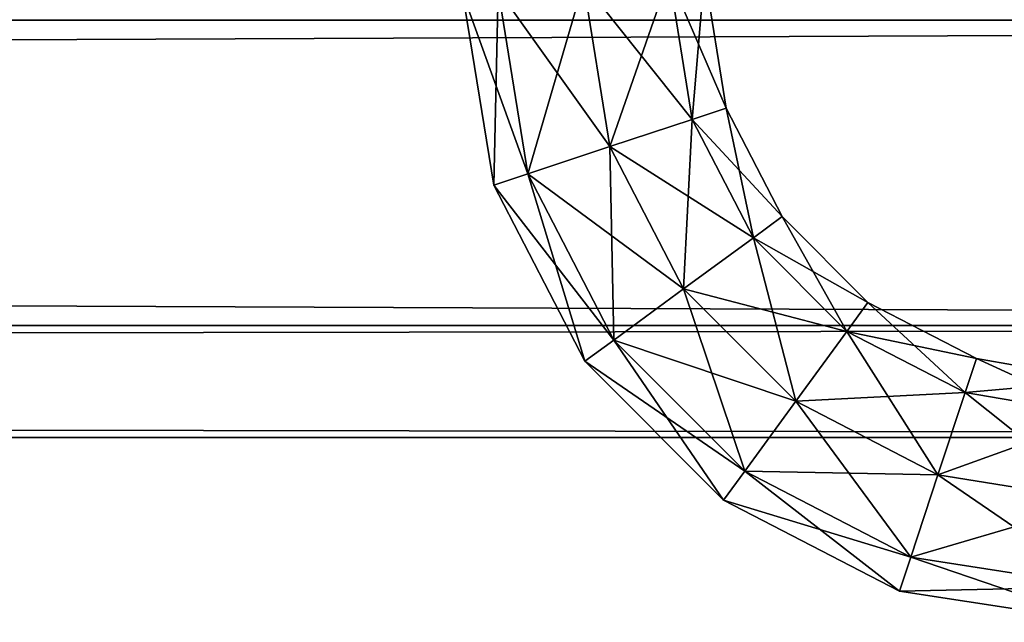
# Model space of a CAD drawing. Units: millimetres. Extents: x -13302 to -4152, y 1360 to 8557.
# Drawn here: x -5855 to -5827, y 6953 to 6970 of the extents above; entities that cross this region are included whole.
import ezdxf

# ---------------------------------------------------------------- set-up
doc = ezdxf.new("R2010")
doc.units = ezdxf.units.MM
doc.layers.add('ORG7412AY$Elverdal_Jungle', color=7, linetype='Continuous', true_color=0x8a887a)

msp = doc.modelspace()

# ---------------------------------------------------------------- linework, layer by layer
at = {"layer": 'ORG7412AY$Elverdal_Jungle', "color": 9, "true_color": 0xc7c7c7}
for points in [[(-5725.588, 6970.222, 2578.868), (-5725.588, 6982.297, 2575.632), (-7725.588, 6982.292, 2575.632)], [(-5725.588, 6982.297, 2623.932), (-5725.588, 6970.222, 2620.697), (-7725.588, 6970.217, 2620.697)], [(-5725.588, 6982.297, 2623.932), (-7725.588, 6970.217, 2620.697), (-7725.588, 6982.292, 2623.932)], [(-5725.588, 6970.222, 2578.868), (-7725.588, 6982.292, 2575.632), (-7725.588, 6970.217, 2578.868)], [(-5835.561, 6967.345, 402.475), (-5838.706, 6971.297, 403.5), (-5836.231, 6971.496, 402.475)], [(-5837.941, 6966.56, 396.5), (-5836.231, 6971.496, 397.525), (-5838.706, 6971.297, 396.5)], [(-5837.941, 6966.56, 396.5), (-5835.561, 6967.345, 397.525), (-5836.231, 6971.496, 397.525)], [(-5835.561, 6967.345, 397.525), (-5835.206, 6971.579, 400), (-5836.231, 6971.496, 397.525)], [(-5834.575, 6967.67, 400), (-5836.231, 6971.496, 402.475), (-5835.206, 6971.579, 400)], [(-5834.575, 6967.67, 400), (-5835.561, 6967.345, 402.475), (-5836.231, 6971.496, 402.475)], [(-5835.561, 6967.345, 397.525), (-5834.575, 6967.67, 400), (-5835.206, 6971.579, 400)], [(-5837.941, 6966.56, 403.5), (-5841.181, 6971.099, 402.475), (-5838.706, 6971.297, 403.5)], [(-5840.321, 6965.773, 397.525), (-5838.706, 6971.297, 396.5), (-5841.181, 6971.099, 397.525)], [(-5840.321, 6965.773, 397.525), (-5837.941, 6966.56, 396.5), (-5838.706, 6971.297, 396.5)], [(-5835.561, 6967.345, 402.475), (-5837.941, 6966.56, 403.5), (-5838.706, 6971.297, 403.5)], [(-5840.321, 6965.773, 402.475), (-5842.207, 6971.017, 400), (-5841.181, 6971.099, 402.475)], [(-5841.307, 6965.448, 400), (-5841.181, 6971.099, 397.525), (-5842.207, 6971.017, 400)], [(-5840.321, 6965.773, 402.475), (-5841.307, 6965.448, 400), (-5842.207, 6971.017, 400)], [(-5841.307, 6965.448, 400), (-5840.321, 6965.773, 397.525), (-5841.181, 6971.099, 397.525)], [(-5837.941, 6966.56, 403.5), (-5840.321, 6965.773, 402.475), (-5841.181, 6971.099, 402.475)], [(-5725.588, 6961.382, 2587.708), (-5725.588, 6970.222, 2578.868), (-7725.588, 6970.217, 2578.868)], [(-5725.588, 6970.222, 2620.697), (-5725.588, 6961.382, 2611.857), (-7725.588, 6961.377, 2611.857)], [(-5725.588, 6970.222, 2620.697), (-7725.588, 6961.377, 2611.857), (-7725.588, 6970.217, 2620.697)], [(-5725.588, 6961.382, 2587.708), (-7725.588, 6970.217, 2578.868), (-7725.588, 6961.377, 2587.708)], [(-5833.789, 6963.92, 397.525), (-5834.575, 6967.67, 400), (-5835.561, 6967.345, 397.525)], [(-5832.952, 6964.533, 400), (-5835.561, 6967.345, 402.475), (-5834.575, 6967.67, 400)], [(-5833.789, 6963.92, 397.525), (-5832.952, 6964.533, 400), (-5834.575, 6967.67, 400)], [(-5835.81, 6962.442, 396.5), (-5835.561, 6967.345, 397.525), (-5837.941, 6966.56, 396.5)], [(-5833.789, 6963.92, 402.475), (-5837.941, 6966.56, 403.5), (-5835.561, 6967.345, 402.475)], [(-5835.81, 6962.442, 396.5), (-5833.789, 6963.92, 397.525), (-5835.561, 6967.345, 397.525)], [(-5832.952, 6964.533, 400), (-5833.789, 6963.92, 402.475), (-5835.561, 6967.345, 402.475)], [(-5835.81, 6962.442, 403.5), (-5840.321, 6965.773, 402.475), (-5837.941, 6966.56, 403.5)], [(-5837.832, 6960.963, 397.525), (-5837.941, 6966.56, 396.5), (-5840.321, 6965.773, 397.525)], [(-5837.832, 6960.963, 397.525), (-5835.81, 6962.442, 396.5), (-5837.941, 6966.56, 396.5)], [(-5833.789, 6963.92, 402.475), (-5835.81, 6962.442, 403.5), (-5837.941, 6966.56, 403.5)], [(-5837.832, 6960.963, 402.475), (-5841.307, 6965.448, 400), (-5840.321, 6965.773, 402.475)], [(-5838.669, 6960.351, 400), (-5840.321, 6965.773, 397.525), (-5841.307, 6965.448, 400)], [(-5835.81, 6962.442, 403.5), (-5837.832, 6960.963, 402.475), (-5840.321, 6965.773, 402.475)], [(-5838.669, 6960.351, 400), (-5837.832, 6960.963, 397.525), (-5840.321, 6965.773, 397.525)], [(-5837.832, 6960.963, 402.475), (-5838.669, 6960.351, 400), (-5841.307, 6965.448, 400)], [(-5831.083, 6961.215, 397.525), (-5832.952, 6964.533, 400), (-5833.789, 6963.92, 397.525)], [(-5830.471, 6962.052, 400), (-5833.789, 6963.92, 402.475), (-5832.952, 6964.533, 400)], [(-5831.083, 6961.215, 397.525), (-5830.471, 6962.052, 400), (-5832.952, 6964.533, 400)], [(-5832.562, 6959.194, 396.5), (-5833.789, 6963.92, 397.525), (-5835.81, 6962.442, 396.5)], [(-5831.083, 6961.215, 402.475), (-5835.81, 6962.442, 403.5), (-5833.789, 6963.92, 402.475)], [(-5832.562, 6959.194, 396.5), (-5831.083, 6961.215, 397.525), (-5833.789, 6963.92, 397.525)], [(-5830.471, 6962.052, 400), (-5831.083, 6961.215, 402.475), (-5833.789, 6963.92, 402.475)], [(-5834.041, 6957.172, 397.525), (-5835.81, 6962.442, 396.5), (-5837.832, 6960.963, 397.525)], [(-5832.562, 6959.194, 403.5), (-5837.832, 6960.963, 402.475), (-5835.81, 6962.442, 403.5)], [(-5834.041, 6957.172, 397.525), (-5832.562, 6959.194, 396.5), (-5835.81, 6962.442, 396.5)], [(-5831.083, 6961.215, 402.475), (-5832.562, 6959.194, 403.5), (-5835.81, 6962.442, 403.5)], [(-5827.659, 6959.443, 397.525), (-5830.471, 6962.052, 400), (-5831.083, 6961.215, 397.525)], [(-5827.333, 6960.429, 400), (-5831.083, 6961.215, 402.475), (-5830.471, 6962.052, 400)], [(-5827.659, 6959.443, 397.525), (-5827.333, 6960.429, 400), (-5830.471, 6962.052, 400)], [(-5725.588, 6958.147, 2599.782), (-5725.588, 6961.382, 2587.708), (-7725.588, 6961.377, 2587.708)], [(-5725.588, 6961.382, 2611.857), (-5725.588, 6958.147, 2599.782), (-7725.588, 6958.142, 2599.782)], [(-5725.588, 6961.382, 2611.857), (-7725.588, 6958.142, 2599.782), (-7725.588, 6961.377, 2611.857)], [(-5725.588, 6958.147, 2599.782), (-7725.588, 6961.377, 2587.708), (-7725.588, 6958.142, 2599.782)], [(-5828.444, 6957.062, 396.5), (-5831.083, 6961.215, 397.525), (-5832.562, 6959.194, 396.5)], [(-5827.659, 6959.443, 402.475), (-5832.562, 6959.194, 403.5), (-5831.083, 6961.215, 402.475)], [(-5828.444, 6957.062, 396.5), (-5827.659, 6959.443, 397.525), (-5831.083, 6961.215, 397.525)], [(-5827.333, 6960.429, 400), (-5827.659, 6959.443, 402.475), (-5831.083, 6961.215, 402.475)], [(-5834.653, 6956.335, 400), (-5837.832, 6960.963, 397.525), (-5838.669, 6960.351, 400)], [(-5834.041, 6957.172, 402.475), (-5838.669, 6960.351, 400), (-5837.832, 6960.963, 402.475)], [(-5834.653, 6956.335, 400), (-5834.041, 6957.172, 397.525), (-5837.832, 6960.963, 397.525)], [(-5832.562, 6959.194, 403.5), (-5834.041, 6957.172, 402.475), (-5837.832, 6960.963, 402.475)], [(-5834.041, 6957.172, 402.475), (-5834.653, 6956.335, 400), (-5838.669, 6960.351, 400)], [(-5827.333, 6960.429, 400), (-5827.659, 6959.443, 397.525), (-5823.707, 6958.772, 397.525)], [(-5827.659, 6959.443, 402.475), (-5827.333, 6960.429, 400), (-5823.706, 6959.797, 400)], [(-5827.333, 6960.429, 400), (-5823.707, 6958.772, 397.525), (-5823.706, 6959.797, 400)], [(-5827.659, 6959.443, 402.475), (-5823.706, 6959.797, 400), (-5823.707, 6958.772, 402.475)], [(-5827.659, 6959.443, 402.475), (-5828.444, 6957.062, 403.5), (-5832.562, 6959.194, 403.5)], [(-5827.659, 6959.443, 397.525), (-5828.444, 6957.062, 396.5), (-5823.706, 6956.297, 396.5)], [(-5828.444, 6957.062, 403.5), (-5827.659, 6959.443, 402.475), (-5823.707, 6958.772, 402.475)], [(-5827.659, 6959.443, 397.525), (-5823.706, 6956.297, 396.5), (-5823.707, 6958.772, 397.525)], [(-5829.23, 6954.683, 397.525), (-5832.562, 6959.194, 396.5), (-5834.041, 6957.172, 397.525)], [(-5828.444, 6957.062, 403.5), (-5834.041, 6957.172, 402.475), (-5832.562, 6959.194, 403.5)], [(-5829.23, 6954.683, 397.525), (-5828.444, 6957.062, 396.5), (-5832.562, 6959.194, 396.5)], [(-5828.444, 6957.062, 403.5), (-5823.707, 6958.772, 402.475), (-5823.706, 6956.297, 403.5)], [(-5829.556, 6953.697, 400), (-5834.041, 6957.172, 397.525), (-5834.653, 6956.335, 400)], [(-5829.23, 6954.683, 402.475), (-5834.653, 6956.335, 400), (-5834.041, 6957.172, 402.475)], [(-5829.556, 6953.697, 400), (-5829.23, 6954.683, 397.525), (-5834.041, 6957.172, 397.525)], [(-5828.444, 6957.062, 403.5), (-5829.23, 6954.683, 402.475), (-5834.041, 6957.172, 402.475)], [(-5828.444, 6957.062, 396.5), (-5829.23, 6954.683, 397.525), (-5823.707, 6953.823, 397.525)], [(-5829.23, 6954.683, 402.475), (-5828.444, 6957.062, 403.5), (-5823.706, 6956.297, 403.5)], [(-5828.444, 6957.062, 396.5), (-5823.707, 6953.823, 397.525), (-5823.706, 6956.297, 396.5)], [(-5829.23, 6954.683, 402.475), (-5829.556, 6953.697, 400), (-5834.653, 6956.335, 400)], [(-5829.23, 6954.683, 402.475), (-5823.706, 6956.297, 403.5), (-5823.706, 6953.823, 402.475)], [(-5829.23, 6954.683, 397.525), (-5829.556, 6953.697, 400), (-5823.706, 6952.797, 400)], [(-5829.556, 6953.697, 400), (-5829.23, 6954.683, 402.475), (-5823.706, 6953.823, 402.475)], [(-5829.23, 6954.683, 397.525), (-5823.706, 6952.797, 400), (-5823.707, 6953.823, 397.525)], [(-5829.556, 6953.697, 400), (-5823.706, 6953.823, 402.475), (-5823.706, 6952.797, 400)]]:
    msp.add_3dface(points, dxfattribs=at)

doc.saveas('drawing.dxf')
